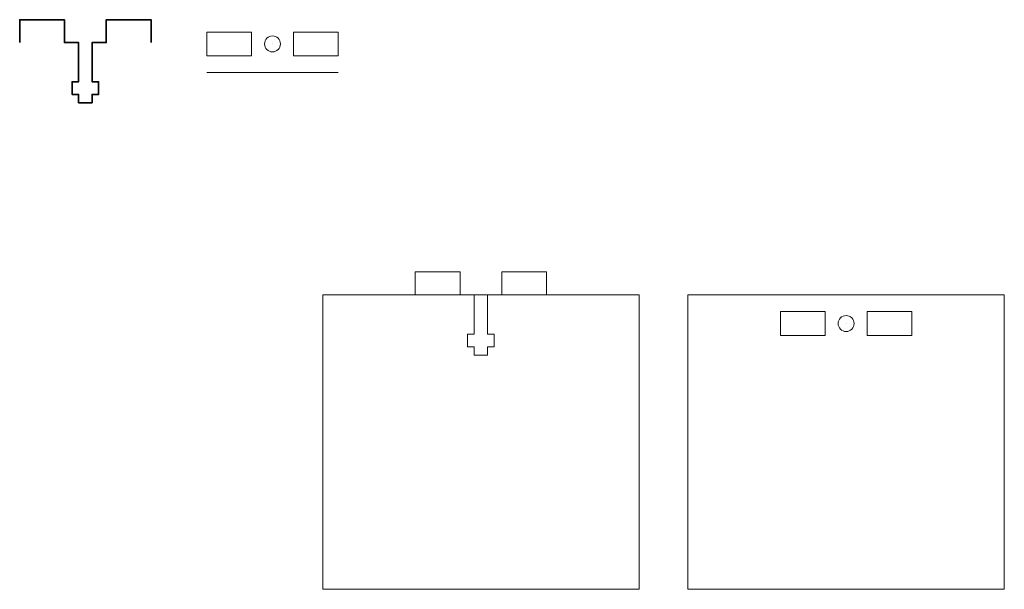
# Model space of a CAD drawing. Units: inches. Extents: x 11.38 to 20.62, y 13.33 to 18.67.
import ezdxf

# ---------------------------------------------------------------- set-up
doc = ezdxf.new("R2010")
doc.units = ezdxf.units.IN
doc.header["$MEASUREMENT"] = 0
doc.layers.add('Joint Template', color=7, linetype='Continuous')

# ---------------------------------------------------------------- blocks, each defined once
blk = doc.blocks.new('block 2')
at = {"layer": 'Joint Template', "color": 179, "lineweight": 35, "true_color": 0x231f20}
blk.add_lwpolyline([(12.6147, 18.4542), (12.6147, 18.6689), (12.1955, 18.6688), (12.1955, 18.4542), (12.0619, 18.4542), (12.0619, 18.0868), (12.1238, 18.0868), (12.1238, 17.9689), (12.0619, 17.9689), (12.0619, 17.8902), (11.9361, 17.8902), (11.9361, 17.9689), (11.8742, 17.9689), (11.8742, 18.0868), (11.9361, 18.0868), (11.9361, 18.4542), (11.8025, 18.4542), (11.8025, 18.6689), (11.3833, 18.6689), (11.3833, 18.4542)], dxfattribs=at)
blk = doc.blocks.new('block 5')
at = {"layer": 'Joint Template', "color": 1, "lineweight": 5, "true_color": 0xff0000}
blk.add_lwpolyline([(18.5175, 15.9336), (18.9368, 15.9336), (18.9368, 15.71), (18.5175, 15.71), (18.5175, 15.9336)], dxfattribs=at)
blk = doc.blocks.new('block 6')
at = {"layer": 'Joint Template', "color": 1, "lineweight": 5, "true_color": 0xff0000}
blk.add_lwpolyline([(19.3298, 15.9336), (19.7491, 15.9336), (19.7491, 15.71), (19.3298, 15.71), (19.3298, 15.9336)], dxfattribs=at)
blk = doc.blocks.new('block 4')
at = {"layer": 'Joint Template'}
for name in ['block 5', 'block 6']:
    blk.add_blockref(name, (0, 0), dxfattribs=at)
blk = doc.blocks.new('block 7')
at = {"layer": 'Joint Template', "color": 1, "lineweight": 5, "true_color": 0xff0000}
blk.add_open_spline([(19.1333, 15.8967), (19.1747, 15.8967), (19.2082, 15.8632), (19.2082, 15.8218), (19.2082, 15.8218), (19.2082, 15.8218), (19.2082, 15.8218), (19.2082, 15.7805), (19.1747, 15.747), (19.1333, 15.747), (19.1333, 15.747), (19.1333, 15.747), (19.1333, 15.747), (19.092, 15.747), (19.0584, 15.7805), (19.0584, 15.8218), (19.0584, 15.8218), (19.0584, 15.8218), (19.0584, 15.8218), (19.0584, 15.8632), (19.092, 15.8967), (19.1333, 15.8967)], degree=3, knots=[0, 0, 0, 0, 1, 1, 1, 2, 2, 2, 3, 3, 3, 4, 4, 4, 5, 5, 5, 6, 6, 6, 7, 7, 7, 7], dxfattribs=at)
blk = doc.blocks.new('block 8')
at = {"layer": 'Joint Template', "color": 1, "lineweight": 5, "true_color": 0xff0000}
blk.add_lwpolyline([(18.5175, 16.0894), (19.7491, 16.0894)], dxfattribs=at)
blk = doc.blocks.new('block 9')
at = {"layer": 'Joint Template', "color": 7, "lineweight": 5, "true_color": 0xffffff}
blk.add_lwpolyline([(19.1333, 15.8218), (19.1333, 15.8218)], dxfattribs=at)
blk = doc.blocks.new('block 3')
at = {"layer": 'Joint Template'}
for name in ['block 8', 'block 4', 'block 7', 'block 9']:
    blk.add_blockref(name, (0, 0), dxfattribs=at)
blk = doc.blocks.new('block 10')
at = {"layer": 'Joint Template', "color": 7, "lineweight": 5, "true_color": 0xffffff}
blk.add_lwpolyline([(17.1923, 13.3312), (14.2254, 13.3312), (14.2254, 16.0901), (17.1923, 16.0901), (17.1923, 13.3312)], dxfattribs=at)
blk = doc.blocks.new('block 11')
at = {"layer": 'Joint Template', "color": 7, "lineweight": 5, "true_color": 0xffffff}
blk.add_lwpolyline([(20.6168, 13.3312), (17.6498, 13.3312), (17.6498, 16.0901), (20.6168, 16.0901), (20.6168, 13.3312)], dxfattribs=at)
blk = doc.blocks.new('block 12')
at = {"layer": 'Joint Template', "color": 179, "lineweight": 5, "true_color": 0x231f20}
blk.add_lwpolyline([(16.3246, 16.0901), (16.3246, 16.3048), (15.9054, 16.3047), (15.9053, 16.0901), (15.7717, 16.0901), (15.7717, 15.7227), (15.8336, 15.7227), (15.8336, 15.6048), (15.7717, 15.6048), (15.7717, 15.5261), (15.646, 15.5261), (15.646, 15.6048), (15.5841, 15.6048), (15.5841, 15.7227), (15.646, 15.7227), (15.646, 16.0901), (15.5124, 16.0901), (15.5124, 16.3048), (15.0931, 16.3048), (15.0931, 16.0901)], dxfattribs=at)
blk = doc.blocks.new('block 15')
at = {"layer": 'Joint Template', "color": 1, "lineweight": 5, "true_color": 0xff0000}
blk.add_lwpolyline([(14.3698, 18.33), (13.9505, 18.33), (13.9505, 18.5535), (14.3698, 18.5535), (14.3698, 18.33)], dxfattribs=at)
blk = doc.blocks.new('block 16')
at = {"layer": 'Joint Template', "color": 1, "lineweight": 5, "true_color": 0xff0000}
blk.add_lwpolyline([(13.5575, 18.33), (13.1383, 18.33), (13.1383, 18.5535), (13.5575, 18.5535), (13.5575, 18.33)], dxfattribs=at)
blk = doc.blocks.new('block 14')
at = {"layer": 'Joint Template'}
for name in ['block 16', 'block 15']:
    blk.add_blockref(name, (0, 0), dxfattribs=at)
blk = doc.blocks.new('block 17')
at = {"layer": 'Joint Template', "color": 1, "lineweight": 5, "true_color": 0xff0000}
blk.add_open_spline([(13.754, 18.3669), (13.7127, 18.3669), (13.6791, 18.4004), (13.6791, 18.4418), (13.6791, 18.4418), (13.6791, 18.4418), (13.6791, 18.4418), (13.6791, 18.4831), (13.7127, 18.5166), (13.754, 18.5166), (13.754, 18.5166), (13.754, 18.5166), (13.754, 18.5166), (13.7954, 18.5166), (13.8289, 18.4831), (13.8289, 18.4418), (13.8289, 18.4418), (13.8289, 18.4418), (13.8289, 18.4418), (13.8289, 18.4004), (13.7954, 18.3669), (13.754, 18.3669)], degree=3, knots=[0, 0, 0, 0, 1, 1, 1, 2, 2, 2, 3, 3, 3, 4, 4, 4, 5, 5, 5, 6, 6, 6, 7, 7, 7, 7], dxfattribs=at)
blk = doc.blocks.new('block 18')
at = {"layer": 'Joint Template', "color": 1, "lineweight": 5, "true_color": 0xff0000}
blk.add_lwpolyline([(14.3698, 18.1741), (13.1383, 18.1741)], dxfattribs=at)
blk = doc.blocks.new('block 19')
at = {"layer": 'Joint Template', "color": 7, "lineweight": 5, "true_color": 0xffffff}
blk.add_lwpolyline([(13.754, 18.4418), (13.754, 18.4418)], dxfattribs=at)
blk = doc.blocks.new('block 13')
at = {"layer": 'Joint Template'}
for name in ['block 14', 'block 17', 'block 19', 'block 18']:
    blk.add_blockref(name, (0, 0), dxfattribs=at)

msp = doc.modelspace()

# ---------------------------------------------------------------- block references
at = {"layer": 'Joint Template'}
for name in ['block 2', 'block 13', 'block 12', 'block 10', 'block 11', 'block 3']:
    msp.add_blockref(name, (0, 0), dxfattribs=at)

doc.saveas('drawing.dxf')
